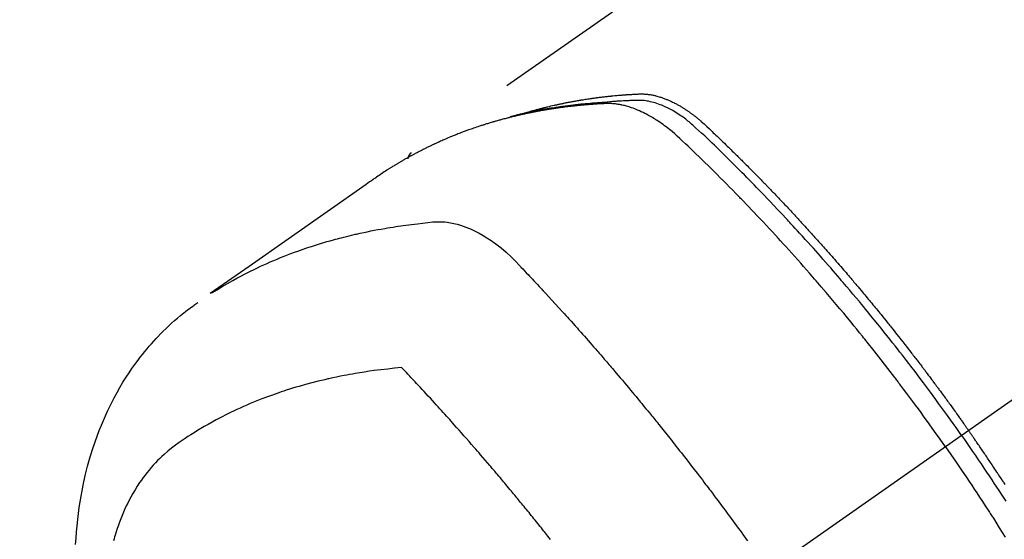
# Model space of a CAD drawing. Extents: x 56059 to 82181, y 210 to 8610.
# Drawn here: x 57799 to 57841, y 7303 to 7325 of the extents above; entities that cross this region are included whole.
import ezdxf

# ---------------------------------------------------------------- set-up
doc = ezdxf.new("R2010")
doc.units = 0
doc.header["$LTSCALE"] = 50
doc.header["$MEASUREMENT"] = 0
doc.linetypes.add('CENTER2', pattern=[1.125, 0.75, -0.125, 0.125, -0.125])
doc.linetypes.add('HIDDEN', pattern=[0.375, 0.25, -0.125])
doc.layers.add('150-機器', color=8, linetype='CONTINUOUS')

msp = doc.modelspace()

# ---------------------------------------------------------------- linework, layer by layer
at = {"layer": '150-機器', "color": 13, "linetype": 'CENTER2'}
msp.add_line((58043.384, 7450.835), (57799.366, 7279.972), dxfattribs=at)
at = {"layer": '150-機器', "color": 13, "linetype": 'HIDDEN'}
msp.add_line((57876.11, 7361.711), (57815.767, 7319.459), dxfattribs=at)
for points in [[(57838.85, 7307.619), (57838.733, 7307.785), (57838.616, 7307.951), (57838.498, 7308.117), (57838.381, 7308.283), (57838.258, 7308.454), (57838.134, 7308.625), (57838.01, 7308.796), (57837.886, 7308.967), (57837.77, 7309.125), (57837.655, 7309.283), (57837.539, 7309.44), (57837.422, 7309.598), (57837.248, 7309.831), (57837.073, 7310.064), (57836.897, 7310.296), (57836.72, 7310.528), (57836.631, 7310.643), (57836.543, 7310.757), (57836.455, 7310.872), (57836.366, 7310.986), (57836.265, 7311.117), (57836.163, 7311.247), (57836.061, 7311.377), (57835.959, 7311.506), (57835.838, 7311.659), (57835.717, 7311.812), (57835.595, 7311.965), (57835.473, 7312.117), (57835.332, 7312.292), (57835.19, 7312.467), (57835.048, 7312.641), (57834.906, 7312.816), (57834.821, 7312.919), (57834.735, 7313.023), (57834.649, 7313.127), (57834.563, 7313.23), (57834.429, 7313.391), (57834.295, 7313.551), (57834.16, 7313.711), (57834.024, 7313.871), (57833.957, 7313.951), (57833.889, 7314.031), (57833.821, 7314.11), (57833.753, 7314.19), (57833.656, 7314.303), (57833.558, 7314.416), (57833.461, 7314.529), (57833.363, 7314.642), (57833.256, 7314.765), (57833.148, 7314.888), (57833.039, 7315.011), (57832.931, 7315.134), (57832.832, 7315.245), (57832.734, 7315.356), (57832.635, 7315.467), (57832.536, 7315.578), (57832.417, 7315.71), (57832.298, 7315.843), (57832.179, 7315.975), (57832.059, 7316.106), (57831.969, 7316.204), (57831.879, 7316.303), (57831.788, 7316.401), (57831.698, 7316.498), (57831.647, 7316.553), (57831.597, 7316.607), (57831.546, 7316.661), (57831.496, 7316.715), (57831.325, 7316.898), (57831.153, 7317.081), (57830.98, 7317.263), (57830.808, 7317.445), (57830.696, 7317.561), (57830.583, 7317.678), (57830.471, 7317.794), (57830.358, 7317.91), (57830.256, 7318.016), (57830.154, 7318.121), (57830.051, 7318.226), (57829.948, 7318.331), (57829.846, 7318.435), (57829.743, 7318.54), (57829.64, 7318.644), (57829.536, 7318.749), (57829.413, 7318.873), (57829.289, 7318.997), (57829.165, 7319.121), (57829.04, 7319.245), (57828.926, 7319.358), (57828.812, 7319.47), (57828.697, 7319.583), (57828.583, 7319.695), (57828.489, 7319.787), (57828.396, 7319.879), (57828.302, 7319.97), (57828.207, 7320.06), (57828.08, 7320.177), (57827.951, 7320.292), (57827.822, 7320.407), (57827.694, 7320.523), (57827.638, 7320.574), (57827.582, 7320.625), (57827.526, 7320.675), (57827.47, 7320.725), (57827.424, 7320.764), (57827.377, 7320.802), (57827.331, 7320.839), (57827.283, 7320.876), (57827.228, 7320.918), (57827.172, 7320.96), (57827.115, 7321.001), (57827.058, 7321.04), (57826.954, 7321.109), (57826.848, 7321.175), (57826.741, 7321.238), (57826.632, 7321.297), (57826.545, 7321.342), (57826.458, 7321.384), (57826.37, 7321.423), (57826.281, 7321.461), (57826.213, 7321.488), (57826.144, 7321.513), (57826.075, 7321.537), (57826.005, 7321.56), (57825.937, 7321.58), (57825.868, 7321.598), (57825.799, 7321.614), (57825.73, 7321.629), (57825.669, 7321.641), (57825.608, 7321.651), (57825.547, 7321.659), (57825.485, 7321.665), (57825.407, 7321.669), (57825.329, 7321.67), (57825.25, 7321.668), (57825.172, 7321.666), (57825.135, 7321.665), (57825.099, 7321.663), (57825.062, 7321.662), (57825.026, 7321.661), (57824.984, 7321.659), (57824.941, 7321.658), (57824.899, 7321.656), (57824.857, 7321.655), (57824.769, 7321.651), (57824.681, 7321.646), (57824.593, 7321.641), (57824.505, 7321.636), (57824.469, 7321.634), (57824.433, 7321.632), (57824.396, 7321.629), (57824.36, 7321.627), (57824.311, 7321.624), (57824.261, 7321.62), (57824.212, 7321.616), (57824.163, 7321.612), (57824.1, 7321.605), (57824.036, 7321.597), (57823.973, 7321.59), (57823.91, 7321.583), (57823.862, 7321.58), (57823.813, 7321.577), (57823.764, 7321.574), (57823.716, 7321.572), (57823.682, 7321.57), (57823.649, 7321.567), (57823.615, 7321.565), (57823.581, 7321.562), (57823.481, 7321.555), (57823.38, 7321.547), (57823.279, 7321.539), (57823.179, 7321.53), (57823.126, 7321.526), (57823.074, 7321.521), (57823.021, 7321.516), (57822.968, 7321.511), (57822.93, 7321.507), (57822.892, 7321.503), (57822.854, 7321.499), (57822.817, 7321.495), (57822.779, 7321.49), (57822.741, 7321.486), (57822.703, 7321.482), (57822.665, 7321.478), (57822.613, 7321.472), (57822.561, 7321.465), (57822.509, 7321.459), (57822.458, 7321.453), (57822.401, 7321.446), (57822.344, 7321.438), (57822.288, 7321.431), (57822.231, 7321.423), (57822.194, 7321.418), (57822.156, 7321.413), (57822.119, 7321.408), (57822.081, 7321.402), (57822.044, 7321.397), (57822.006, 7321.392), (57821.969, 7321.387), (57821.932, 7321.381), (57821.894, 7321.376), (57821.857, 7321.37), (57821.82, 7321.365), (57821.783, 7321.359), (57821.709, 7321.348), (57821.634, 7321.336), (57821.56, 7321.324), (57821.485, 7321.313), (57821.458, 7321.308), (57821.43, 7321.303), (57821.402, 7321.299), (57821.374, 7321.294), (57821.328, 7321.287), (57821.281, 7321.279), (57821.235, 7321.271), (57821.189, 7321.263), (57821.138, 7321.254), (57821.087, 7321.245), (57821.037, 7321.235), (57820.986, 7321.226), (57820.927, 7321.215), (57820.867, 7321.203), (57820.808, 7321.191), (57820.749, 7321.179), (57820.722, 7321.173), (57820.695, 7321.167), (57820.668, 7321.162), (57820.641, 7321.156), (57820.587, 7321.144), (57820.532, 7321.132), (57820.478, 7321.119), (57820.424, 7321.107), (57820.384, 7321.097), (57820.344, 7321.087), (57820.304, 7321.077), (57820.263, 7321.067), (57820.237, 7321.06), (57820.21, 7321.053), (57820.183, 7321.046), (57820.157, 7321.038), (57820.1, 7321.023), (57820.043, 7321.006), (57819.986, 7320.99), (57819.93, 7320.973)], [(57820.514, 7321.128), (57820.578, 7321.149), (57820.643, 7321.169), (57820.707, 7321.189), (57820.772, 7321.209), (57820.826, 7321.224), (57820.881, 7321.24), (57820.936, 7321.255), (57820.991, 7321.269), (57821.014, 7321.276), (57821.036, 7321.282), (57821.059, 7321.288), (57821.082, 7321.294), (57821.119, 7321.304), (57821.156, 7321.313), (57821.192, 7321.323), (57821.229, 7321.333), (57821.261, 7321.341), (57821.293, 7321.349), (57821.326, 7321.358), (57821.358, 7321.366), (57821.395, 7321.375), (57821.432, 7321.384), (57821.47, 7321.393), (57821.507, 7321.402), (57821.572, 7321.418), (57821.637, 7321.433), (57821.702, 7321.448), (57821.767, 7321.463), (57821.795, 7321.47), (57821.823, 7321.476), (57821.851, 7321.482), (57821.879, 7321.488), (57821.907, 7321.494), (57821.935, 7321.5), (57821.964, 7321.507), (57821.992, 7321.513), (57822.02, 7321.519), (57822.049, 7321.524), (57822.077, 7321.53), (57822.106, 7321.536), (57822.124, 7321.54), (57822.143, 7321.544), (57822.162, 7321.548), (57822.181, 7321.552), (57822.219, 7321.56), (57822.256, 7321.567), (57822.294, 7321.574), (57822.332, 7321.582), (57822.361, 7321.587), (57822.389, 7321.593), (57822.418, 7321.599), (57822.446, 7321.604), (57822.484, 7321.611), (57822.522, 7321.618), (57822.561, 7321.625), (57822.599, 7321.632), (57822.627, 7321.637), (57822.656, 7321.642), (57822.685, 7321.647), (57822.713, 7321.652), (57822.742, 7321.658), (57822.771, 7321.662), (57822.8, 7321.667), (57822.829, 7321.672), (57822.848, 7321.676), (57822.867, 7321.679), (57822.887, 7321.682), (57822.906, 7321.685), (57822.925, 7321.688), (57822.944, 7321.691), (57822.963, 7321.694), (57822.983, 7321.697), (57823.031, 7321.705), (57823.079, 7321.713), (57823.127, 7321.72), (57823.176, 7321.728), (57823.214, 7321.734), (57823.253, 7321.739), (57823.291, 7321.745), (57823.33, 7321.751), (57823.369, 7321.756), (57823.408, 7321.762), (57823.447, 7321.767), (57823.486, 7321.773), (57823.511, 7321.776), (57823.535, 7321.779), (57823.56, 7321.782), (57823.584, 7321.785), (57823.628, 7321.79), (57823.672, 7321.796), (57823.716, 7321.801), (57823.76, 7321.807), (57823.799, 7321.812), (57823.838, 7321.816), (57823.878, 7321.821), (57823.917, 7321.826), (57823.946, 7321.829), (57823.976, 7321.832), (57824.005, 7321.835), (57824.034, 7321.838), (57824.064, 7321.842), (57824.094, 7321.845), (57824.124, 7321.848), (57824.153, 7321.851), (57824.173, 7321.853), (57824.193, 7321.855), (57824.212, 7321.857), (57824.232, 7321.859), (57824.312, 7321.866), (57824.391, 7321.874), (57824.471, 7321.881), (57824.55, 7321.888), (57824.58, 7321.89), (57824.61, 7321.892), (57824.639, 7321.895), (57824.669, 7321.897), (57824.699, 7321.899), (57824.729, 7321.902), (57824.759, 7321.904), (57824.789, 7321.907), (57824.809, 7321.908), (57824.829, 7321.909), (57824.849, 7321.911), (57824.869, 7321.912), (57824.92, 7321.915), (57824.97, 7321.918), (57825.02, 7321.921), (57825.07, 7321.924), (57825.12, 7321.927), (57825.171, 7321.93), (57825.221, 7321.933), (57825.272, 7321.935), (57825.313, 7321.937), (57825.354, 7321.939), (57825.395, 7321.94), (57825.437, 7321.94), (57825.477, 7321.939), (57825.518, 7321.938), (57825.559, 7321.935), (57825.599, 7321.932), (57825.638, 7321.928), (57825.677, 7321.924), (57825.716, 7321.919), (57825.754, 7321.914), (57825.794, 7321.908), (57825.834, 7321.901), (57825.874, 7321.894), (57825.914, 7321.886), (57825.942, 7321.88), (57825.97, 7321.873), (57825.998, 7321.867), (57826.026, 7321.86), (57826.074, 7321.847), (57826.122, 7321.835), (57826.169, 7321.821), (57826.217, 7321.807), (57826.249, 7321.796), (57826.281, 7321.786), (57826.313, 7321.775), (57826.344, 7321.763), (57826.38, 7321.75), (57826.415, 7321.737), (57826.451, 7321.723), (57826.486, 7321.709), (57826.512, 7321.699), (57826.538, 7321.688), (57826.563, 7321.677), (57826.589, 7321.666), (57826.639, 7321.644), (57826.688, 7321.621), (57826.736, 7321.598), (57826.785, 7321.574), (57826.821, 7321.556), (57826.857, 7321.537), (57826.892, 7321.518), (57826.928, 7321.499), (57826.957, 7321.483), (57826.987, 7321.466), (57827.017, 7321.45), (57827.046, 7321.433), (57827.065, 7321.421), (57827.085, 7321.409), (57827.105, 7321.397), (57827.124, 7321.385), (57827.147, 7321.371), (57827.17, 7321.357), (57827.193, 7321.343), (57827.216, 7321.329), (57827.236, 7321.317), (57827.255, 7321.304), (57827.275, 7321.291), (57827.294, 7321.278), (57827.317, 7321.262), (57827.34, 7321.247), (57827.363, 7321.231), (57827.386, 7321.215), (57827.409, 7321.199), (57827.432, 7321.183), (57827.455, 7321.167), (57827.478, 7321.151), (57827.498, 7321.137), (57827.517, 7321.123), (57827.537, 7321.108), (57827.556, 7321.094), (57827.579, 7321.077), (57827.601, 7321.06), (57827.624, 7321.043), (57827.646, 7321.025), (57827.675, 7321.003), (57827.704, 7320.98), (57827.733, 7320.957), (57827.761, 7320.934), (57827.783, 7320.916), (57827.805, 7320.898), (57827.827, 7320.879), (57827.849, 7320.861), (57827.871, 7320.842), (57827.893, 7320.823), (57827.915, 7320.805), (57827.937, 7320.786), (57828.052, 7320.683), (57828.166, 7320.578), (57828.278, 7320.471), (57828.389, 7320.365), (57828.442, 7320.314), (57828.495, 7320.263), (57828.549, 7320.212), (57828.602, 7320.162), (57828.629, 7320.136), (57828.655, 7320.111), (57828.682, 7320.085), (57828.709, 7320.06), (57828.775, 7319.996), (57828.841, 7319.932), (57828.907, 7319.868), (57828.973, 7319.804), (57829.026, 7319.753), (57829.079, 7319.701), (57829.131, 7319.649), (57829.184, 7319.598), (57829.237, 7319.546), (57829.29, 7319.494), (57829.343, 7319.442), (57829.395, 7319.39), (57829.435, 7319.351), (57829.474, 7319.312), (57829.514, 7319.273), (57829.553, 7319.234), (57829.593, 7319.195), (57829.632, 7319.156), (57829.671, 7319.117), (57829.71, 7319.077), (57829.763, 7319.025), (57829.816, 7318.972), (57829.868, 7318.92), (57829.921, 7318.867), (57829.934, 7318.854), (57829.947, 7318.841), (57829.96, 7318.828), (57829.974, 7318.815), (57830.013, 7318.775), (57830.052, 7318.735), (57830.091, 7318.695), (57830.13, 7318.655), (57830.208, 7318.576), (57830.287, 7318.496), (57830.365, 7318.416), (57830.443, 7318.337), (57830.482, 7318.297), (57830.521, 7318.257), (57830.56, 7318.217), (57830.599, 7318.177), (57830.625, 7318.15), (57830.651, 7318.123), (57830.678, 7318.096), (57830.704, 7318.069), (57830.729, 7318.043), (57830.755, 7318.016), (57830.781, 7317.989), (57830.807, 7317.962), (57830.846, 7317.921), (57830.885, 7317.881), (57830.924, 7317.84), (57830.963, 7317.8), (57831.015, 7317.745), (57831.067, 7317.691), (57831.118, 7317.637), (57831.17, 7317.583), (57831.222, 7317.528), (57831.274, 7317.474), (57831.325, 7317.419), (57831.377, 7317.365), (57831.429, 7317.31), (57831.48, 7317.256), (57831.531, 7317.201), (57831.583, 7317.146), (57831.634, 7317.091), (57831.685, 7317.036), (57831.736, 7316.982), (57831.787, 7316.927), (57831.839, 7316.871), (57831.89, 7316.816), (57831.941, 7316.761), (57831.992, 7316.706), (57832.03, 7316.664), (57832.069, 7316.623), (57832.107, 7316.581), (57832.145, 7316.539), (57832.209, 7316.47), (57832.272, 7316.4), (57832.336, 7316.331), (57832.399, 7316.262), (57832.437, 7316.22), (57832.476, 7316.178), (57832.514, 7316.136), (57832.552, 7316.094), (57832.602, 7316.038), (57832.653, 7315.982), (57832.704, 7315.926), (57832.754, 7315.87), (57832.805, 7315.813), (57832.855, 7315.757), (57832.905, 7315.701), (57832.956, 7315.644), (57833.006, 7315.588), (57833.056, 7315.531), (57833.106, 7315.475), (57833.156, 7315.418), (57833.219, 7315.347), (57833.282, 7315.276), (57833.344, 7315.205), (57833.407, 7315.134), (57833.47, 7315.062), (57833.532, 7314.991), (57833.594, 7314.92), (57833.657, 7314.848), (57833.719, 7314.777), (57833.781, 7314.705), (57833.843, 7314.634), (57833.905, 7314.562), (57833.955, 7314.504), (57834.004, 7314.446), (57834.054, 7314.388), (57834.103, 7314.331), (57834.153, 7314.272), (57834.202, 7314.214), (57834.252, 7314.156), (57834.301, 7314.098), (57834.338, 7314.054), (57834.375, 7314.011), (57834.412, 7313.967), (57834.449, 7313.924), (57834.511, 7313.851), (57834.572, 7313.778), (57834.634, 7313.705), (57834.695, 7313.632), (57834.744, 7313.573), (57834.792, 7313.515), (57834.841, 7313.456), (57834.89, 7313.397), (57834.938, 7313.338), (57834.987, 7313.28), (57835.036, 7313.221), (57835.085, 7313.162), (57835.133, 7313.103), (57835.182, 7313.045), (57835.23, 7312.986), (57835.279, 7312.927), (57835.327, 7312.868), (57835.375, 7312.808), (57835.423, 7312.749), (57835.471, 7312.69), (57835.543, 7312.601), (57835.616, 7312.512), (57835.688, 7312.423), (57835.76, 7312.333), (57835.796, 7312.289), (57835.832, 7312.244), (57835.867, 7312.2), (57835.903, 7312.155), (57835.963, 7312.08), (57836.022, 7312.005), (57836.082, 7311.93), (57836.141, 7311.855), (57836.224, 7311.75), (57836.307, 7311.645), (57836.39, 7311.54), (57836.472, 7311.434), (57836.543, 7311.344), (57836.613, 7311.253), (57836.684, 7311.162), (57836.755, 7311.071), (57836.79, 7311.025), (57836.825, 7310.98), (57836.861, 7310.934), (57836.896, 7310.888), (57836.925, 7310.85), (57836.955, 7310.811), (57836.984, 7310.773), (57837.014, 7310.734), (57837.054, 7310.681), (57837.095, 7310.628), (57837.135, 7310.575), (57837.176, 7310.522), (57837.199, 7310.491), (57837.222, 7310.46), (57837.246, 7310.429), (57837.269, 7310.399), (57837.292, 7310.368), (57837.316, 7310.338), (57837.339, 7310.307), (57837.362, 7310.276), (57837.374, 7310.261), (57837.385, 7310.245), (57837.396, 7310.23), (57837.408, 7310.215), (57837.454, 7310.153), (57837.5, 7310.091), (57837.546, 7310.03), (57837.592, 7309.969), (57837.615, 7309.938), (57837.638, 7309.907), (57837.661, 7309.876), (57837.684, 7309.846), (57837.719, 7309.8), (57837.753, 7309.753), (57837.788, 7309.707), (57837.822, 7309.661), (57837.845, 7309.63), (57837.868, 7309.599), (57837.891, 7309.568), (57837.914, 7309.537), (57837.959, 7309.476), (57838.004, 7309.414), (57838.05, 7309.352), (57838.095, 7309.291), (57838.129, 7309.244), (57838.163, 7309.197), (57838.196, 7309.151), (57838.23, 7309.104), (57838.264, 7309.058), (57838.298, 7309.011), (57838.332, 7308.964), (57838.366, 7308.918), (57838.4, 7308.871), (57838.434, 7308.825), (57838.467, 7308.778), (57838.501, 7308.731), (57838.535, 7308.685), (57838.568, 7308.638), (57838.602, 7308.591), (57838.635, 7308.544), (57838.668, 7308.497), (57838.702, 7308.45), (57838.735, 7308.404), (57838.768, 7308.357), (57838.79, 7308.326), (57838.813, 7308.294), (57838.835, 7308.263), (57838.857, 7308.232), (57838.882, 7308.197), (57838.906, 7308.163), (57838.931, 7308.128), (57838.955, 7308.093), (57838.969, 7308.073), (57838.984, 7308.053), (57838.998, 7308.033), (57839.012, 7308.012), (57839.029, 7307.989), (57839.046, 7307.965), (57839.062, 7307.942), (57839.079, 7307.918), (57839.095, 7307.895), (57839.112, 7307.872), (57839.128, 7307.848), (57839.144, 7307.825)], [(57838.174, 7307.145), (57837.946, 7307.467), (57837.719, 7307.787), (57837.49, 7308.108), (57837.259, 7308.427), (57837.148, 7308.58), (57837.036, 7308.733), (57836.923, 7308.886), (57836.81, 7309.039), (57836.681, 7309.213), (57836.551, 7309.387), (57836.42, 7309.56), (57836.29, 7309.734), (57836.257, 7309.777), (57836.224, 7309.82), (57836.192, 7309.863), (57836.159, 7309.906), (57836.13, 7309.944), (57836.102, 7309.981), (57836.073, 7310.018), (57836.045, 7310.055), (57835.76, 7310.426), (57835.473, 7310.795), (57835.184, 7311.162), (57834.894, 7311.529), (57834.843, 7311.592), (57834.793, 7311.655), (57834.742, 7311.718), (57834.691, 7311.781), (57834.573, 7311.928), (57834.454, 7312.075), (57834.334, 7312.222), (57834.215, 7312.368), (57834.061, 7312.556), (57833.906, 7312.743), (57833.751, 7312.929), (57833.595, 7313.115), (57833.387, 7313.362), (57833.178, 7313.608), (57832.968, 7313.854), (57832.757, 7314.098), (57832.687, 7314.179), (57832.617, 7314.26), (57832.546, 7314.341), (57832.476, 7314.422), (57832.352, 7314.563), (57832.228, 7314.704), (57832.104, 7314.845), (57831.979, 7314.985), (57831.855, 7315.125), (57831.73, 7315.264), (57831.604, 7315.403), (57831.479, 7315.542), (57831.371, 7315.66), (57831.263, 7315.779), (57831.155, 7315.897), (57831.047, 7316.015), (57830.92, 7316.152), (57830.793, 7316.288), (57830.666, 7316.425), (57830.539, 7316.561), (57830.32, 7316.793), (57830.101, 7317.024), (57829.881, 7317.255), (57829.66, 7317.484), (57829.623, 7317.522), (57829.586, 7317.559), (57829.55, 7317.597), (57829.513, 7317.635), (57829.383, 7317.767), (57829.254, 7317.9), (57829.124, 7318.031), (57828.994, 7318.163), (57828.864, 7318.294), (57828.734, 7318.425), (57828.604, 7318.555), (57828.473, 7318.685), (57828.417, 7318.74), (57828.361, 7318.796), (57828.305, 7318.852), (57828.248, 7318.907), (57828.061, 7319.09), (57827.873, 7319.273), (57827.685, 7319.455), (57827.496, 7319.637), (57827.383, 7319.745), (57827.27, 7319.853), (57827.156, 7319.961), (57827.041, 7320.067), (57826.933, 7320.166), (57826.824, 7320.263), (57826.714, 7320.358), (57826.601, 7320.451), (57826.536, 7320.503), (57826.469, 7320.554), (57826.402, 7320.605), (57826.334, 7320.655), (57826.268, 7320.702), (57826.2, 7320.748), (57826.133, 7320.793), (57826.064, 7320.838), (57826.035, 7320.857), (57826.005, 7320.876), (57825.976, 7320.895), (57825.946, 7320.913), (57825.891, 7320.947), (57825.836, 7320.979), (57825.781, 7321.01), (57825.725, 7321.041), (57825.687, 7321.062), (57825.649, 7321.082), (57825.611, 7321.102), (57825.573, 7321.121), (57825.498, 7321.158), (57825.423, 7321.194), (57825.346, 7321.229), (57825.27, 7321.262), (57825.208, 7321.287), (57825.145, 7321.312), (57825.082, 7321.335), (57825.019, 7321.358), (57824.966, 7321.375), (57824.913, 7321.392), (57824.859, 7321.409), (57824.806, 7321.424), (57824.761, 7321.436), (57824.717, 7321.447), (57824.672, 7321.458), (57824.627, 7321.468), (57824.591, 7321.476), (57824.555, 7321.483), (57824.519, 7321.49), (57824.483, 7321.497), (57824.448, 7321.502), (57824.413, 7321.508), (57824.378, 7321.513), (57824.342, 7321.517), (57824.289, 7321.523), (57824.235, 7321.528), (57824.181, 7321.532), (57824.128, 7321.535), (57824.087, 7321.536), (57824.046, 7321.537), (57824.005, 7321.537), (57823.964, 7321.536), (57823.931, 7321.535), (57823.899, 7321.533), (57823.866, 7321.532), (57823.833, 7321.53), (57823.797, 7321.528), (57823.761, 7321.526), (57823.725, 7321.524), (57823.689, 7321.522), (57823.646, 7321.52), (57823.603, 7321.517), (57823.56, 7321.514), (57823.517, 7321.511), (57823.481, 7321.509), (57823.445, 7321.507), (57823.41, 7321.504), (57823.374, 7321.501), (57823.338, 7321.499), (57823.302, 7321.496), (57823.267, 7321.493), (57823.231, 7321.49), (57823.196, 7321.487), (57823.16, 7321.485), (57823.124, 7321.482), (57823.089, 7321.479), (57823.053, 7321.476), (57823.018, 7321.473), (57822.982, 7321.47), (57822.947, 7321.467), (57822.902, 7321.462), (57822.857, 7321.458), (57822.812, 7321.453), (57822.767, 7321.449), (57822.727, 7321.445), (57822.688, 7321.44), (57822.648, 7321.436), (57822.609, 7321.432), (57822.573, 7321.428), (57822.538, 7321.424), (57822.503, 7321.42), (57822.468, 7321.417), (57822.405, 7321.409), (57822.342, 7321.402), (57822.279, 7321.394), (57822.216, 7321.386), (57822.195, 7321.383), (57822.174, 7321.38), (57822.153, 7321.377), (57822.132, 7321.375), (57822.091, 7321.369), (57822.049, 7321.363), (57822.007, 7321.357), (57821.966, 7321.352), (57821.931, 7321.347), (57821.896, 7321.342), (57821.862, 7321.338), (57821.827, 7321.333), (57821.799, 7321.328), (57821.772, 7321.324), (57821.745, 7321.32), (57821.717, 7321.315), (57821.683, 7321.31), (57821.648, 7321.305), (57821.613, 7321.299), (57821.579, 7321.294), (57821.551, 7321.29), (57821.524, 7321.285), (57821.497, 7321.281), (57821.469, 7321.276), (57821.442, 7321.272), (57821.415, 7321.267), (57821.387, 7321.262), (57821.36, 7321.257), (57821.339, 7321.254), (57821.319, 7321.251), (57821.298, 7321.247), (57821.278, 7321.244), (57821.237, 7321.237), (57821.196, 7321.23), (57821.155, 7321.222), (57821.114, 7321.214), (57821.087, 7321.209), (57821.059, 7321.204), (57821.032, 7321.198), (57821.005, 7321.193), (57820.971, 7321.187), (57820.938, 7321.18), (57820.904, 7321.174), (57820.87, 7321.168), (57820.843, 7321.162), (57820.816, 7321.157), (57820.789, 7321.151), (57820.762, 7321.146), (57820.722, 7321.137), (57820.681, 7321.129), (57820.641, 7321.121), (57820.6, 7321.112), (57820.574, 7321.107), (57820.547, 7321.101), (57820.52, 7321.095), (57820.493, 7321.089), (57820.453, 7321.081), (57820.413, 7321.072), (57820.373, 7321.063), (57820.333, 7321.054), (57820.3, 7321.046), (57820.267, 7321.038), (57820.234, 7321.031), (57820.2, 7321.023), (57820.174, 7321.017), (57820.147, 7321.01), (57820.12, 7321.004), (57820.094, 7320.998), (57820.054, 7320.988), (57820.014, 7320.979), (57819.975, 7320.969), (57819.935, 7320.959), (57819.902, 7320.95), (57819.869, 7320.942), (57819.836, 7320.934), (57819.803, 7320.925), (57819.757, 7320.913), (57819.711, 7320.901), (57819.665, 7320.889), (57819.62, 7320.877), (57819.581, 7320.866), (57819.541, 7320.856), (57819.502, 7320.845), (57819.463, 7320.834), (57819.424, 7320.824), (57819.385, 7320.813), (57819.346, 7320.802), (57819.307, 7320.791), (57819.281, 7320.783), (57819.256, 7320.775), (57819.23, 7320.767), (57819.204, 7320.76), (57819.165, 7320.748), (57819.127, 7320.737), (57819.088, 7320.725), (57819.05, 7320.714), (57819.011, 7320.702), (57818.972, 7320.69), (57818.934, 7320.679), (57818.895, 7320.666), (57818.87, 7320.658), (57818.844, 7320.65), (57818.818, 7320.642), (57818.793, 7320.634), (57818.755, 7320.621), (57818.716, 7320.609), (57818.678, 7320.597), (57818.64, 7320.584), (57818.577, 7320.563), (57818.513, 7320.542), (57818.45, 7320.521), (57818.387, 7320.499), (57818.336, 7320.482), (57818.286, 7320.464), (57818.236, 7320.446), (57818.186, 7320.428), (57818.148, 7320.414), (57818.111, 7320.401), (57818.074, 7320.387), (57818.036, 7320.373), (57817.999, 7320.359), (57817.962, 7320.345), (57817.924, 7320.331), (57817.887, 7320.317), (57817.837, 7320.298), (57817.788, 7320.279), (57817.739, 7320.259), (57817.689, 7320.24), (57817.652, 7320.225), (57817.615, 7320.211), (57817.578, 7320.196), (57817.541, 7320.181), (57817.505, 7320.166), (57817.468, 7320.151), (57817.431, 7320.136), (57817.395, 7320.121), (57817.334, 7320.096), (57817.273, 7320.07), (57817.213, 7320.043), (57817.152, 7320.017), (57817.104, 7319.996), (57817.056, 7319.975), (57817.008, 7319.954), (57816.96, 7319.932), (57816.936, 7319.921), (57816.911, 7319.911), (57816.887, 7319.9), (57816.863, 7319.889), (57816.816, 7319.867), (57816.768, 7319.845), (57816.72, 7319.823), (57816.673, 7319.801), (57816.649, 7319.789), (57816.626, 7319.778), (57816.602, 7319.767), (57816.578, 7319.755), (57816.543, 7319.738), (57816.507, 7319.721), (57816.472, 7319.704), (57816.437, 7319.686), (57816.413, 7319.675), (57816.39, 7319.664), (57816.367, 7319.652), (57816.343, 7319.641), (57816.308, 7319.623), (57816.273, 7319.606), (57816.238, 7319.588), (57816.203, 7319.57), (57816.156, 7319.546), (57816.11, 7319.522), (57816.063, 7319.498), (57816.017, 7319.473), (57815.983, 7319.455), (57815.948, 7319.436), (57815.913, 7319.418), (57815.879, 7319.399), (57815.856, 7319.387), (57815.833, 7319.375), (57815.81, 7319.362), (57815.787, 7319.35), (57815.764, 7319.337), (57815.741, 7319.325), (57815.718, 7319.313), (57815.695, 7319.3), (57815.682, 7319.292), (57815.668, 7319.285), (57815.655, 7319.277), (57815.641, 7319.269), (57815.609, 7319.251), (57815.577, 7319.233), (57815.545, 7319.215), (57815.513, 7319.197), (57815.479, 7319.178), (57815.445, 7319.158), (57815.411, 7319.139), (57815.378, 7319.119), (57815.355, 7319.106), (57815.333, 7319.093), (57815.31, 7319.079), (57815.288, 7319.066), (57815.266, 7319.053), (57815.243, 7319.04), (57815.221, 7319.026), (57815.199, 7319.013), (57815.176, 7319), (57815.154, 7318.986), (57815.131, 7318.972), (57815.109, 7318.959), (57815.098, 7318.952), (57815.087, 7318.945), (57815.076, 7318.938), (57815.065, 7318.931), (57815.031, 7318.911), (57814.998, 7318.89), (57814.965, 7318.87), (57814.932, 7318.849), (57814.911, 7318.835), (57814.889, 7318.821), (57814.867, 7318.807), (57814.845, 7318.793), (57814.823, 7318.78), (57814.801, 7318.766), (57814.779, 7318.752), (57814.757, 7318.738), (57814.702, 7318.703), (57814.647, 7318.667), (57814.593, 7318.631), (57814.539, 7318.595), (57814.485, 7318.559), (57814.431, 7318.522), (57814.378, 7318.485), (57814.324, 7318.448), (57814.288, 7318.423), (57814.252, 7318.398), (57814.216, 7318.374), (57814.18, 7318.348), (57814.107, 7318.298), (57814.034, 7318.247), (57813.961, 7318.195), (57813.888, 7318.144), (57812.255, 7316.998), (57810.62, 7315.853), (57808.985, 7314.709), (57807.35, 7313.566)], [(57815.778, 7319.467), (57815.777, 7319.466), (57815.774, 7319.464), (57815.772, 7319.463), (57815.771, 7319.462), (57815.769, 7319.461), (57815.767, 7319.459), (57815.765, 7319.458), (57815.763, 7319.457), (57815.762, 7319.455), (57815.759, 7319.454), (57815.758, 7319.452), (57815.757, 7319.451), (57815.755, 7319.449), (57815.753, 7319.448), (57815.751, 7319.447), (57815.75, 7319.445), (57815.748, 7319.443), (57815.746, 7319.442), (57815.744, 7319.441), (57815.743, 7319.439), (57815.741, 7319.437), (57815.739, 7319.436), (57815.738, 7319.434), (57815.736, 7319.433), (57815.735, 7319.431), (57815.733, 7319.429), (57815.731, 7319.428), (57815.73, 7319.426), (57815.728, 7319.425), (57815.727, 7319.423), (57815.725, 7319.421), (57815.724, 7319.419), (57815.722, 7319.418), (57815.721, 7319.416), (57815.719, 7319.414), (57815.718, 7319.412), (57815.716, 7319.411), (57815.715, 7319.409), (57815.713, 7319.408), (57815.712, 7319.406), (57815.71, 7319.404), (57815.709, 7319.402), (57815.708, 7319.4), (57815.707, 7319.399), (57815.704, 7319.397), (57815.703, 7319.395), (57815.702, 7319.393), (57815.7, 7319.392), (57815.699, 7319.39), (57815.698, 7319.387), (57815.696, 7319.385), (57815.695, 7319.384), (57815.694, 7319.382), (57815.693, 7319.38), (57815.692, 7319.378), (57815.691, 7319.376), (57815.689, 7319.374), (57815.687, 7319.373), (57815.686, 7319.371), (57815.685, 7319.369), (57815.684, 7319.367), (57815.683, 7319.365), (57815.682, 7319.363), (57815.68, 7319.36), (57815.679, 7319.358), (57815.678, 7319.356), (57815.677, 7319.354), (57815.676, 7319.352), (57815.675, 7319.35), (57815.674, 7319.348), (57815.672, 7319.347), (57815.671, 7319.345), (57815.67, 7319.343), (57815.668, 7319.34), (57815.667, 7319.338), (57815.666, 7319.336), (57815.666, 7319.333), (57815.665, 7319.331), (57815.664, 7319.329), (57815.663, 7319.327), (57815.662, 7319.326), (57815.661, 7319.324), (57815.66, 7319.321), (57815.659, 7319.319), (57815.658, 7319.317), (57815.657, 7319.315), (57815.656, 7319.312), (57815.655, 7319.31), (57815.654, 7319.308), (57815.653, 7319.306), (57815.653, 7319.303), (57815.652, 7319.302), (57815.651, 7319.3), (57815.65, 7319.297), (57815.649, 7319.295), (57815.649, 7319.292), (57815.647, 7319.29), (57815.646, 7319.288), (57815.646, 7319.285), (57815.645, 7319.283), (57815.644, 7319.281), (57815.643, 7319.279), (57815.644, 7319.276), (57815.643, 7319.274), (57815.642, 7319.272), (57815.641, 7319.27), (57815.641, 7319.267), (57815.639, 7319.265), (57815.639, 7319.262), (57815.638, 7319.26), (57815.638, 7319.258), (57815.637, 7319.256), (57815.637, 7319.253), (57815.636, 7319.251), (57815.635, 7319.249), (57815.635, 7319.246), (57815.635, 7319.244), (57815.634, 7319.242), (57815.633, 7319.239), (57815.633, 7319.236), (57815.632, 7319.234), (57815.632, 7319.232), (57815.632, 7319.229), (57815.631, 7319.227), (57815.63, 7319.224), (57815.63, 7319.222), (57815.63, 7319.219)], [(57807.422, 7313.597), (57807.638, 7313.73), (57807.855, 7313.861), (57808.074, 7313.99), (57808.294, 7314.116), (57808.465, 7314.211), (57808.638, 7314.303), (57808.812, 7314.393), (57808.987, 7314.482), (57809.073, 7314.525), (57809.16, 7314.567), (57809.247, 7314.61), (57809.334, 7314.651), (57809.467, 7314.713), (57809.6, 7314.774), (57809.733, 7314.834), (57809.867, 7314.893), (57810.013, 7314.956), (57810.159, 7315.017), (57810.305, 7315.077), (57810.452, 7315.136), (57810.595, 7315.191), (57810.737, 7315.246), (57810.88, 7315.299), (57811.024, 7315.351), (57811.138, 7315.391), (57811.252, 7315.431), (57811.366, 7315.47), (57811.481, 7315.509), (57811.603, 7315.549), (57811.727, 7315.589), (57811.85, 7315.627), (57811.974, 7315.665), (57812.109, 7315.706), (57812.246, 7315.746), (57812.382, 7315.785), (57812.518, 7315.823), (57812.602, 7315.846), (57812.685, 7315.868), (57812.769, 7315.89), (57812.853, 7315.912), (57812.959, 7315.939), (57813.066, 7315.966), (57813.172, 7315.992), (57813.279, 7316.018), (57813.331, 7316.03), (57813.383, 7316.042), (57813.435, 7316.054), (57813.487, 7316.066), (57813.636, 7316.099), (57813.787, 7316.132), (57813.937, 7316.163), (57814.088, 7316.193), (57814.232, 7316.222), (57814.377, 7316.249), (57814.522, 7316.276), (57814.667, 7316.301), (57814.783, 7316.321), (57814.899, 7316.34), (57815.015, 7316.358), (57815.131, 7316.376), (57815.236, 7316.392), (57815.341, 7316.408), (57815.447, 7316.423), (57815.552, 7316.437), (57815.674, 7316.453), (57815.797, 7316.468), (57815.919, 7316.483), (57816.042, 7316.499), (57816.257, 7316.527), (57816.471, 7316.553), (57816.687, 7316.573), (57816.902, 7316.582), (57816.997, 7316.581), (57817.092, 7316.577), (57817.187, 7316.571), (57817.281, 7316.561), (57817.424, 7316.539), (57817.565, 7316.511), (57817.705, 7316.476), (57817.844, 7316.435), (57817.958, 7316.397), (57818.072, 7316.356), (57818.184, 7316.311), (57818.294, 7316.263), (57818.464, 7316.182), (57818.63, 7316.096), (57818.793, 7316.003), (57818.954, 7315.905), (57818.988, 7315.884), (57819.022, 7315.862), (57819.056, 7315.839), (57819.09, 7315.817), (57819.321, 7315.656), (57819.545, 7315.486), (57819.761, 7315.305), (57819.965, 7315.113), (57820.021, 7315.056), (57820.076, 7314.999), (57820.131, 7314.942), (57820.185, 7314.884), (57820.213, 7314.855), (57820.24, 7314.826), (57820.268, 7314.798), (57820.295, 7314.769), (57820.316, 7314.747), (57820.336, 7314.726), (57820.357, 7314.704), (57820.377, 7314.683), (57820.453, 7314.603), (57820.528, 7314.524), (57820.603, 7314.445), (57820.679, 7314.365), (57820.74, 7314.3), (57820.802, 7314.234), (57820.864, 7314.169), (57820.925, 7314.103), (57820.998, 7314.026), (57821.065, 7313.955), (57821.143, 7313.871), (57821.252, 7313.753), (57821.286, 7313.716), (57821.316, 7313.683), (57821.335, 7313.663), (57821.334, 7313.664), (57821.328, 7313.67), (57821.321, 7313.678), (57821.314, 7313.687), (57821.307, 7313.694), (57821.303, 7313.698), (57821.327, 7313.672), (57821.369, 7313.627), (57821.415, 7313.576), (57821.661, 7313.308), (57821.83, 7313.123), (57821.968, 7312.972), (57822.121, 7312.804), (57822.189, 7312.729), (57822.257, 7312.655), (57822.324, 7312.58), (57822.392, 7312.505), (57822.479, 7312.407), (57822.567, 7312.309), (57822.654, 7312.211), (57822.742, 7312.112), (57822.796, 7312.052), (57822.85, 7311.991), (57822.904, 7311.931), (57822.958, 7311.87), (57823.038, 7311.779), (57823.119, 7311.688), (57823.199, 7311.596), (57823.279, 7311.505), (57823.353, 7311.42), (57823.426, 7311.336), (57823.5, 7311.251), (57823.573, 7311.167), (57823.614, 7311.121), (57823.654, 7311.075), (57823.694, 7311.029), (57823.734, 7310.983), (57823.78, 7310.929), (57823.827, 7310.875), (57823.873, 7310.82), (57823.92, 7310.766), (57823.933, 7310.75), (57823.946, 7310.735), (57823.96, 7310.719), (57823.973, 7310.704), (57824.02, 7310.649), (57824.066, 7310.595), (57824.113, 7310.541), (57824.159, 7310.487), (57824.212, 7310.425), (57824.265, 7310.362), (57824.318, 7310.3), (57824.371, 7310.237), (57824.457, 7310.136), (57824.543, 7310.034), (57824.629, 7309.933), (57824.714, 7309.831), (57824.8, 7309.729), (57824.886, 7309.627), (57824.971, 7309.524), (57825.057, 7309.422), (57825.129, 7309.335), (57825.201, 7309.248), (57825.274, 7309.161), (57825.346, 7309.074), (57825.378, 7309.034), (57825.411, 7308.994), (57825.444, 7308.954), (57825.477, 7308.915), (57825.548, 7308.827), (57825.62, 7308.739), (57825.692, 7308.652), (57825.763, 7308.564), (57825.809, 7308.508), (57825.855, 7308.452), (57825.9, 7308.397), (57825.945, 7308.341), (57825.991, 7308.285), (57826.036, 7308.228), (57826.082, 7308.172), (57826.127, 7308.116), (57826.134, 7308.108), (57826.14, 7308.1), (57826.146, 7308.092), (57826.153, 7308.084), (57826.27, 7307.94), (57826.387, 7307.795), (57826.503, 7307.649), (57826.618, 7307.503), (57826.683, 7307.422), (57826.747, 7307.341), (57826.811, 7307.26), (57826.875, 7307.179), (57826.952, 7307.081), (57827.029, 7306.983), (57827.106, 7306.886), (57827.183, 7306.788), (57827.285, 7306.657), (57827.387, 7306.526), (57827.488, 7306.395), (57827.589, 7306.264), (57827.646, 7306.19), (57827.703, 7306.116), (57827.761, 7306.042), (57827.818, 7305.968), (57827.824, 7305.959), (57827.83, 7305.951), (57827.837, 7305.943), (57827.843, 7305.935), (57827.912, 7305.845), (57827.982, 7305.754), (57828.051, 7305.662), (57828.12, 7305.571), (57828.17, 7305.505), (57828.22, 7305.439), (57828.27, 7305.373), (57828.321, 7305.307), (57828.402, 7305.199), (57828.483, 7305.091), (57828.564, 7304.982), (57828.645, 7304.874), (57828.702, 7304.799), (57828.758, 7304.724), (57828.814, 7304.649), (57828.87, 7304.574), (57828.932, 7304.49), (57828.994, 7304.407), (57829.056, 7304.323), (57829.118, 7304.239), (57829.192, 7304.139), (57829.266, 7304.038), (57829.34, 7303.937), (57829.413, 7303.836), (57829.487, 7303.735), (57829.561, 7303.634), (57829.635, 7303.533), (57829.708, 7303.431), (57829.763, 7303.355), (57829.818, 7303.279), (57829.872, 7303.203)], [(57801.712, 7303.051), (57801.728, 7303.313), (57801.747, 7303.575), (57801.771, 7303.834), (57801.798, 7304.091), (57801.829, 7304.349), (57801.864, 7304.605), (57801.9, 7304.839), (57801.939, 7305.073), (57801.982, 7305.305), (57802.028, 7305.537), (57802.116, 7305.937), (57802.215, 7306.333), (57802.325, 7306.727), (57802.446, 7307.118), (57802.526, 7307.356), (57802.61, 7307.592), (57802.698, 7307.826), (57802.791, 7308.059), (57802.915, 7308.35), (57803.045, 7308.638), (57803.182, 7308.922), (57803.327, 7309.203), (57803.446, 7309.421), (57803.569, 7309.637), (57803.696, 7309.849), (57803.828, 7310.06), (57803.948, 7310.243), (57804.071, 7310.423), (57804.197, 7310.602), (57804.327, 7310.778), (57804.419, 7310.899), (57804.513, 7311.018), (57804.608, 7311.136), (57804.705, 7311.253), (57804.798, 7311.362), (57804.892, 7311.469), (57804.987, 7311.575), (57805.083, 7311.68), (57805.103, 7311.701), (57805.122, 7311.721), (57805.142, 7311.742), (57805.161, 7311.762), (57805.273, 7311.879), (57805.387, 7311.994), (57805.502, 7312.107), (57805.618, 7312.219), (57805.736, 7312.329), (57805.856, 7312.437), (57805.977, 7312.543), (57806.1, 7312.646), (57806.174, 7312.707), (57806.248, 7312.766), (57806.323, 7312.824), (57806.398, 7312.882), (57806.467, 7312.933), (57806.535, 7312.983), (57806.604, 7313.033), (57806.674, 7313.082), (57806.713, 7313.109), (57806.752, 7313.136), (57806.791, 7313.163), (57806.831, 7313.189)], [(57815.372, 7310.468), (57815.083, 7310.438), (57814.795, 7310.407), (57814.507, 7310.374), (57814.219, 7310.338), (57814.02, 7310.31), (57813.821, 7310.28), (57813.623, 7310.248), (57813.424, 7310.215), (57813.31, 7310.195), (57813.196, 7310.174), (57813.082, 7310.153), (57812.968, 7310.131), (57812.807, 7310.1), (57812.646, 7310.067), (57812.486, 7310.033), (57812.326, 7309.998), (57812.283, 7309.988), (57812.24, 7309.979), (57812.197, 7309.969), (57812.154, 7309.959), (57811.884, 7309.893), (57811.615, 7309.825), (57811.347, 7309.754), (57811.08, 7309.679), (57810.943, 7309.639), (57810.807, 7309.598), (57810.671, 7309.556), (57810.536, 7309.513), (57810.432, 7309.479), (57810.328, 7309.444), (57810.224, 7309.409), (57810.12, 7309.373), (57809.916, 7309.301), (57809.713, 7309.227), (57809.51, 7309.15), (57809.309, 7309.071), (57809.168, 7309.013), (57809.027, 7308.954), (57808.886, 7308.894), (57808.747, 7308.833), (57808.608, 7308.771), (57808.471, 7308.708), (57808.334, 7308.644), (57808.198, 7308.578), (57808.09, 7308.526), (57807.983, 7308.472), (57807.876, 7308.418), (57807.769, 7308.363), (57807.599, 7308.272), (57807.429, 7308.18), (57807.261, 7308.086), (57807.094, 7307.99), (57806.955, 7307.907), (57806.817, 7307.824), (57806.679, 7307.738), (57806.543, 7307.652), (57806.42, 7307.573), (57806.298, 7307.493), (57806.177, 7307.411), (57806.057, 7307.328), (57805.893, 7307.21), (57805.732, 7307.087), (57805.575, 7306.959), (57805.422, 7306.827), (57805.328, 7306.742), (57805.237, 7306.655), (57805.148, 7306.565), (57805.06, 7306.474), (57804.967, 7306.374), (57804.877, 7306.271), (57804.788, 7306.167), (57804.702, 7306.06), (57804.622, 7305.958), (57804.544, 7305.854), (57804.468, 7305.749), (57804.394, 7305.643), (57804.295, 7305.493), (57804.2, 7305.34), (57804.109, 7305.185), (57804.021, 7305.028), (57803.957, 7304.908), (57803.896, 7304.787), (57803.836, 7304.665), (57803.778, 7304.542), (57803.718, 7304.405), (57803.659, 7304.268), (57803.603, 7304.129), (57803.55, 7303.99), (57803.501, 7303.855), (57803.454, 7303.72), (57803.41, 7303.583), (57803.367, 7303.446), (57803.343, 7303.366), (57803.32, 7303.286), (57803.297, 7303.206)], [(57821.617, 7303.26), (57821.561, 7303.331), (57821.505, 7303.402), (57821.463, 7303.455), (57821.421, 7303.508), (57821.379, 7303.561), (57821.337, 7303.614), (57821.286, 7303.679), (57821.234, 7303.743), (57821.183, 7303.808), (57821.131, 7303.873), (57821.079, 7303.937), (57821.028, 7304.001), (57820.976, 7304.065), (57820.924, 7304.13), (57820.872, 7304.194), (57820.82, 7304.258), (57820.768, 7304.322), (57820.716, 7304.386), (57820.664, 7304.45), (57820.612, 7304.514), (57820.56, 7304.578), (57820.508, 7304.642), (57820.461, 7304.7), (57820.413, 7304.757), (57820.366, 7304.815), (57820.318, 7304.873), (57820.28, 7304.919), (57820.243, 7304.966), (57820.205, 7305.012), (57820.167, 7305.058), (57820.119, 7305.116), (57820.072, 7305.173), (57820.024, 7305.23), (57819.977, 7305.288), (57819.919, 7305.357), (57819.862, 7305.425), (57819.805, 7305.494), (57819.747, 7305.563), (57819.7, 7305.62), (57819.652, 7305.677), (57819.604, 7305.735), (57819.556, 7305.792), (57819.503, 7305.854), (57819.45, 7305.917), (57819.397, 7305.979), (57819.344, 7306.042), (57819.311, 7306.081), (57819.277, 7306.121), (57819.244, 7306.16), (57819.21, 7306.2), (57819.176, 7306.24), (57819.143, 7306.279), (57819.109, 7306.319), (57819.075, 7306.358), (57818.978, 7306.471), (57818.882, 7306.584), (57818.786, 7306.696), (57818.689, 7306.809), (57818.621, 7306.887), (57818.553, 7306.965), (57818.485, 7307.044), (57818.417, 7307.122), (57818.311, 7307.244), (57818.204, 7307.366), (57818.097, 7307.488), (57817.99, 7307.61), (57817.888, 7307.726), (57817.785, 7307.841), (57817.683, 7307.957), (57817.58, 7308.072), (57817.517, 7308.143), (57817.453, 7308.214), (57817.39, 7308.286), (57817.326, 7308.357), (57817.258, 7308.433), (57817.189, 7308.509), (57817.12, 7308.585), (57817.051, 7308.661), (57816.978, 7308.742), (57816.904, 7308.823), (57816.83, 7308.903), (57816.756, 7308.984), (57816.668, 7309.081), (57816.58, 7309.178), (57816.491, 7309.274), (57816.402, 7309.37), (57816.318, 7309.461), (57816.234, 7309.552), (57816.15, 7309.642), (57816.066, 7309.733), (57816.002, 7309.801), (57815.937, 7309.87), (57815.873, 7309.939), (57815.809, 7310.007), (57815.764, 7310.054), (57815.72, 7310.102), (57815.675, 7310.149), (57815.63, 7310.196), (57815.576, 7310.254), (57815.521, 7310.312), (57815.467, 7310.369), (57815.412, 7310.427), (57815.402, 7310.437), (57815.392, 7310.447), (57815.382, 7310.458), (57815.372, 7310.468)], [(57838.85, 7307.619), (57838.966, 7307.452), (57839.082, 7307.285), (57839.198, 7307.118), (57839.313, 7306.951), (57839.432, 7306.776), (57839.551, 7306.602), (57839.669, 7306.427), (57839.787, 7306.252), (57839.896, 7306.089), (57840.005, 7305.927), (57840.113, 7305.764), (57840.221, 7305.6), (57840.381, 7305.357), (57840.54, 7305.112), (57840.698, 7304.867)], [(57840.67, 7305.569), (57840.628, 7305.633), (57840.607, 7305.665), (57840.586, 7305.697), (57840.565, 7305.73), (57840.544, 7305.762), (57840.512, 7305.81), (57840.481, 7305.858), (57840.449, 7305.906), (57840.417, 7305.955), (57840.396, 7305.987), (57840.375, 7306.019), (57840.354, 7306.051), (57840.333, 7306.083), (57840.29, 7306.146), (57840.248, 7306.21), (57840.205, 7306.274), (57840.163, 7306.337), (57840.131, 7306.385), (57840.098, 7306.433), (57840.066, 7306.481), (57840.034, 7306.528), (57840.002, 7306.576), (57839.969, 7306.624), (57839.937, 7306.672), (57839.905, 7306.719), (57839.873, 7306.767), (57839.841, 7306.815), (57839.808, 7306.863), (57839.776, 7306.911), (57839.744, 7306.958), (57839.711, 7307.006), (57839.678, 7307.053), (57839.646, 7307.1), (57839.613, 7307.148), (57839.581, 7307.195), (57839.548, 7307.242), (57839.516, 7307.289), (57839.494, 7307.321), (57839.472, 7307.353), (57839.45, 7307.384), (57839.428, 7307.416), (57839.404, 7307.451), (57839.38, 7307.486), (57839.356, 7307.52), (57839.332, 7307.555), (57839.318, 7307.576), (57839.304, 7307.596), (57839.29, 7307.616), (57839.275, 7307.637), (57839.259, 7307.661), (57839.243, 7307.684), (57839.226, 7307.708), (57839.21, 7307.731), (57839.193, 7307.755), (57839.177, 7307.778), (57839.161, 7307.802), (57839.144, 7307.825)], [(57838.174, 7307.145), (57838.398, 7306.822), (57838.621, 7306.498), (57838.844, 7306.173), (57839.065, 7305.848), (57839.171, 7305.69), (57839.277, 7305.533), (57839.382, 7305.375), (57839.487, 7305.216), (57839.606, 7305.035), (57839.725, 7304.853), (57839.843, 7304.672), (57839.962, 7304.49), (57839.991, 7304.444), (57840.02, 7304.399), (57840.05, 7304.353), (57840.079, 7304.308), (57840.104, 7304.268), (57840.13, 7304.229), (57840.155, 7304.189), (57840.18, 7304.15), (57840.431, 7303.755), (57840.679, 7303.359)]]:
    msp.add_lwpolyline(points, dxfattribs=at)

doc.saveas('drawing.dxf')
